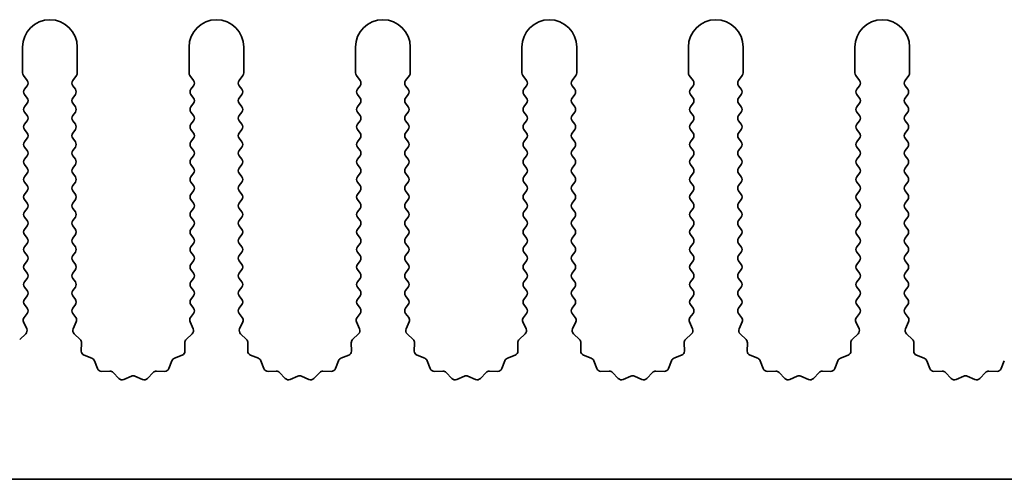
# Model space of a CAD drawing. Units: millimetres. Extents: x 0 to 7665, y 0 to 1124.
# Drawn here: x 3303 to 3348, y 638 to 659 of the extents above; entities that cross this region are included whole.
import ezdxf

# ---------------------------------------------------------------- set-up
doc = ezdxf.new("R2010")
doc.units = ezdxf.units.MM
doc.header["$LTSCALE"] = 3.5
doc.layers.add('Visible (ISO)', color=7, linetype='Continuous', lineweight=35)

msp = doc.modelspace()

# ---------------------------------------------------------------- linework, layer by layer
at = {"layer": 'Visible (ISO)'}
for p, q in [((3303.0055, 657.6239), (3303.0055, 656.4405)), ((3305.5055, 656.4405), (3305.5055, 657.6239)), ((3310.6055, 657.6239), (3310.6055, 656.4405)), ((3313.1055, 656.4405), (3313.1055, 657.6239)), ((3318.2055, 657.6239), (3318.2055, 656.4405)), ((3320.7055, 656.4405), (3320.7055, 657.6239)), ((3325.8055, 657.6239), (3325.8055, 656.4405)), ((3328.3055, 656.4405), (3328.3055, 657.6239)), ((3333.4055, 657.6239), (3333.4055, 656.4405)), ((3335.9055, 656.4405), (3335.9055, 657.6239)), ((3341.0055, 657.6239), (3341.0055, 656.4405)), ((3343.5055, 656.4405), (3343.5055, 657.6239)), ((3303.0455, 656.3205), (3303.2155, 656.0939)), ((3305.2955, 656.0939), (3305.4655, 656.3205)), ((3310.6455, 656.3205), (3310.8155, 656.0939)), ((3312.8955, 656.0939), (3313.0655, 656.3205)), ((3318.2455, 656.3205), (3318.4155, 656.0939)), ((3320.4955, 656.0939), (3320.6655, 656.3205)), ((3325.8455, 656.3205), (3326.0155, 656.0939)), ((3328.0955, 656.0939), (3328.2655, 656.3205)), ((3333.4455, 656.3205), (3333.6155, 656.0939)), ((3335.6955, 656.0939), (3335.8655, 656.3205)), ((3341.0455, 656.3205), (3341.2155, 656.0939)), ((3343.2955, 656.0939), (3343.4655, 656.3205)), ((3303.2155, 655.8539), (3303.0955, 655.6939)), ((3305.4155, 655.6939), (3305.2955, 655.8539)), ((3310.8155, 655.8539), (3310.6955, 655.6939)), ((3313.0155, 655.6939), (3312.8955, 655.8539)), ((3318.4155, 655.8539), (3318.2955, 655.6939)), ((3320.6155, 655.6939), (3320.4955, 655.8539)), ((3326.0155, 655.8539), (3325.8955, 655.6939)), ((3328.2155, 655.6939), (3328.0955, 655.8539)), ((3333.6155, 655.8539), (3333.4955, 655.6939)), ((3335.8155, 655.6939), (3335.6955, 655.8539)), ((3341.2155, 655.8539), (3341.0955, 655.6939)), ((3343.4155, 655.6939), (3343.2955, 655.8539)), ((3303.0955, 655.4539), (3303.2155, 655.2939)), ((3305.2955, 655.2939), (3305.4155, 655.4539)), ((3310.6955, 655.4539), (3310.8155, 655.2939)), ((3312.8955, 655.2939), (3313.0155, 655.4539)), ((3318.2955, 655.4539), (3318.4155, 655.2939)), ((3320.4955, 655.2939), (3320.6155, 655.4539)), ((3325.8955, 655.4539), (3326.0155, 655.2939)), ((3328.0955, 655.2939), (3328.2155, 655.4539)), ((3333.4955, 655.4539), (3333.6155, 655.2939)), ((3335.6955, 655.2939), (3335.8155, 655.4539)), ((3341.0955, 655.4539), (3341.2155, 655.2939)), ((3343.2955, 655.2939), (3343.4155, 655.4539)), ((3303.2155, 655.0539), (3303.0955, 654.8939)), ((3305.4155, 654.8939), (3305.2955, 655.0539)), ((3310.8155, 655.0539), (3310.6955, 654.8939)), ((3313.0155, 654.8939), (3312.8955, 655.0539)), ((3318.4155, 655.0539), (3318.2955, 654.8939)), ((3320.6155, 654.8939), (3320.4955, 655.0539)), ((3326.0155, 655.0539), (3325.8955, 654.8939)), ((3328.2155, 654.8939), (3328.0955, 655.0539)), ((3333.6155, 655.0539), (3333.4955, 654.8939)), ((3335.8155, 654.8939), (3335.6955, 655.0539)), ((3341.2155, 655.0539), (3341.0955, 654.8939)), ((3343.4155, 654.8939), (3343.2955, 655.0539)), ((3303.0955, 654.6539), (3303.2155, 654.4939)), ((3305.2955, 654.4939), (3305.4155, 654.6539)), ((3310.6955, 654.6539), (3310.8155, 654.4939)), ((3312.8955, 654.4939), (3313.0155, 654.6539)), ((3318.2955, 654.6539), (3318.4155, 654.4939)), ((3320.4955, 654.4939), (3320.6155, 654.6539)), ((3325.8955, 654.6539), (3326.0155, 654.4939)), ((3328.0955, 654.4939), (3328.2155, 654.6539)), ((3333.4955, 654.6539), (3333.6155, 654.4939)), ((3335.6955, 654.4939), (3335.8155, 654.6539)), ((3341.0955, 654.6539), (3341.2155, 654.4939)), ((3343.2955, 654.4939), (3343.4155, 654.6539)), ((3303.2155, 654.2539), (3303.0955, 654.0939)), ((3305.4155, 654.0939), (3305.2955, 654.2539)), ((3310.8155, 654.2539), (3310.6955, 654.0939)), ((3313.0155, 654.0939), (3312.8955, 654.2539)), ((3318.4155, 654.2539), (3318.2955, 654.0939)), ((3320.6155, 654.0939), (3320.4955, 654.2539)), ((3326.0155, 654.2539), (3325.8955, 654.0939)), ((3328.2155, 654.0939), (3328.0955, 654.2539)), ((3333.6155, 654.2539), (3333.4955, 654.0939)), ((3335.8155, 654.0939), (3335.6955, 654.2539)), ((3341.2155, 654.2539), (3341.0955, 654.0939)), ((3343.4155, 654.0939), (3343.2955, 654.2539)), ((3303.0955, 653.8539), (3303.2155, 653.6939)), ((3305.2955, 653.6939), (3305.4155, 653.8539)), ((3310.6955, 653.8539), (3310.8155, 653.6939)), ((3312.8955, 653.6939), (3313.0155, 653.8539)), ((3318.2955, 653.8539), (3318.4155, 653.6939)), ((3320.4955, 653.6939), (3320.6155, 653.8539)), ((3325.8955, 653.8539), (3326.0155, 653.6939)), ((3328.0955, 653.6939), (3328.2155, 653.8539)), ((3333.4955, 653.8539), (3333.6155, 653.6939)), ((3335.6955, 653.6939), (3335.8155, 653.8539)), ((3341.0955, 653.8539), (3341.2155, 653.6939)), ((3343.2955, 653.6939), (3343.4155, 653.8539)), ((3303.2155, 653.4539), (3303.0955, 653.2939)), ((3305.4155, 653.2939), (3305.2955, 653.4539)), ((3310.8155, 653.4539), (3310.6955, 653.2939)), ((3313.0155, 653.2939), (3312.8955, 653.4539)), ((3318.4155, 653.4539), (3318.2955, 653.2939)), ((3320.6155, 653.2939), (3320.4955, 653.4539)), ((3326.0155, 653.4539), (3325.8955, 653.2939)), ((3328.2155, 653.2939), (3328.0955, 653.4539)), ((3333.6155, 653.4539), (3333.4955, 653.2939)), ((3335.8155, 653.2939), (3335.6955, 653.4539)), ((3341.2155, 653.4539), (3341.0955, 653.2939)), ((3343.4155, 653.2939), (3343.2955, 653.4539)), ((3303.0955, 653.0539), (3303.2155, 652.8939)), ((3305.2955, 652.8939), (3305.4155, 653.0539)), ((3310.6955, 653.0539), (3310.8155, 652.8939)), ((3312.8955, 652.8939), (3313.0155, 653.0539)), ((3318.2955, 653.0539), (3318.4155, 652.8939)), ((3320.4955, 652.8939), (3320.6155, 653.0539)), ((3325.8955, 653.0539), (3326.0155, 652.8939)), ((3328.0955, 652.8939), (3328.2155, 653.0539)), ((3333.4955, 653.0539), (3333.6155, 652.8939)), ((3335.6955, 652.8939), (3335.8155, 653.0539)), ((3341.0955, 653.0539), (3341.2155, 652.8939)), ((3343.2955, 652.8939), (3343.4155, 653.0539)), ((3303.2155, 652.6539), (3303.0955, 652.4939)), ((3303.0955, 652.2539), (3303.2155, 652.0939)), ((3305.4155, 652.4939), (3305.2955, 652.6539)), ((3305.2955, 652.0939), (3305.4155, 652.2539)), ((3310.8155, 652.6539), (3310.6955, 652.4939)), ((3310.6955, 652.2539), (3310.8155, 652.0939)), ((3313.0155, 652.4939), (3312.8955, 652.6539)), ((3312.8955, 652.0939), (3313.0155, 652.2539)), ((3318.4155, 652.6539), (3318.2955, 652.4939)), ((3318.2955, 652.2539), (3318.4155, 652.0939)), ((3320.6155, 652.4939), (3320.4955, 652.6539)), ((3320.4955, 652.0939), (3320.6155, 652.2539)), ((3326.0155, 652.6539), (3325.8955, 652.4939)), ((3325.8955, 652.2539), (3326.0155, 652.0939)), ((3328.2155, 652.4939), (3328.0955, 652.6539)), ((3328.0955, 652.0939), (3328.2155, 652.2539)), ((3333.6155, 652.6539), (3333.4955, 652.4939)), ((3333.4955, 652.2539), (3333.6155, 652.0939)), ((3335.8155, 652.4939), (3335.6955, 652.6539)), ((3335.6955, 652.0939), (3335.8155, 652.2539)), ((3341.2155, 652.6539), (3341.0955, 652.4939)), ((3341.0955, 652.2539), (3341.2155, 652.0939)), ((3343.4155, 652.4939), (3343.2955, 652.6539)), ((3343.2955, 652.0939), (3343.4155, 652.2539)), ((3303.2155, 651.8539), (3303.0955, 651.6939)), ((3305.4155, 651.6939), (3305.2955, 651.8539)), ((3310.8155, 651.8539), (3310.6955, 651.6939)), ((3313.0155, 651.6939), (3312.8955, 651.8539)), ((3318.4155, 651.8539), (3318.2955, 651.6939)), ((3320.6155, 651.6939), (3320.4955, 651.8539)), ((3326.0155, 651.8539), (3325.8955, 651.6939)), ((3328.2155, 651.6939), (3328.0955, 651.8539)), ((3333.6155, 651.8539), (3333.4955, 651.6939)), ((3335.8155, 651.6939), (3335.6955, 651.8539)), ((3341.2155, 651.8539), (3341.0955, 651.6939)), ((3343.4155, 651.6939), (3343.2955, 651.8539)), ((3303.0955, 651.4539), (3303.2155, 651.2939)), ((3305.2955, 651.2939), (3305.4155, 651.4539)), ((3310.6955, 651.4539), (3310.8155, 651.2939)), ((3312.8955, 651.2939), (3313.0155, 651.4539)), ((3318.2955, 651.4539), (3318.4155, 651.2939)), ((3320.4955, 651.2939), (3320.6155, 651.4539)), ((3325.8955, 651.4539), (3326.0155, 651.2939)), ((3328.0955, 651.2939), (3328.2155, 651.4539)), ((3333.4955, 651.4539), (3333.6155, 651.2939)), ((3335.6955, 651.2939), (3335.8155, 651.4539)), ((3341.0955, 651.4539), (3341.2155, 651.2939)), ((3343.2955, 651.2939), (3343.4155, 651.4539)), ((3303.2155, 651.0539), (3303.0955, 650.8939)), ((3305.4155, 650.8939), (3305.2955, 651.0539)), ((3310.8155, 651.0539), (3310.6955, 650.8939)), ((3313.0155, 650.8939), (3312.8955, 651.0539)), ((3318.4155, 651.0539), (3318.2955, 650.8939)), ((3320.6155, 650.8939), (3320.4955, 651.0539)), ((3326.0155, 651.0539), (3325.8955, 650.8939)), ((3328.2155, 650.8939), (3328.0955, 651.0539)), ((3333.6155, 651.0539), (3333.4955, 650.8939)), ((3335.8155, 650.8939), (3335.6955, 651.0539)), ((3341.2155, 651.0539), (3341.0955, 650.8939)), ((3343.4155, 650.8939), (3343.2955, 651.0539)), ((3303.0955, 650.6539), (3303.2155, 650.4939)), ((3305.2955, 650.4939), (3305.4155, 650.6539)), ((3310.6955, 650.6539), (3310.8155, 650.4939)), ((3312.8955, 650.4939), (3313.0155, 650.6539)), ((3318.2955, 650.6539), (3318.4155, 650.4939)), ((3320.4955, 650.4939), (3320.6155, 650.6539)), ((3325.8955, 650.6539), (3326.0155, 650.4939)), ((3328.0955, 650.4939), (3328.2155, 650.6539)), ((3333.4955, 650.6539), (3333.6155, 650.4939)), ((3335.6955, 650.4939), (3335.8155, 650.6539)), ((3341.0955, 650.6539), (3341.2155, 650.4939)), ((3343.2955, 650.4939), (3343.4155, 650.6539)), ((3303.2155, 650.2539), (3303.0955, 650.0939)), ((3305.4155, 650.0939), (3305.2955, 650.2539)), ((3310.8155, 650.2539), (3310.6955, 650.0939)), ((3313.0155, 650.0939), (3312.8955, 650.2539)), ((3318.4155, 650.2539), (3318.2955, 650.0939)), ((3320.6155, 650.0939), (3320.4955, 650.2539)), ((3326.0155, 650.2539), (3325.8955, 650.0939)), ((3328.2155, 650.0939), (3328.0955, 650.2539)), ((3333.6155, 650.2539), (3333.4955, 650.0939)), ((3335.8155, 650.0939), (3335.6955, 650.2539)), ((3341.2155, 650.2539), (3341.0955, 650.0939)), ((3343.4155, 650.0939), (3343.2955, 650.2539)), ((3303.0955, 649.8539), (3303.2155, 649.6939)), ((3305.2955, 649.6939), (3305.4155, 649.8539)), ((3310.6955, 649.8539), (3310.8155, 649.6939)), ((3312.8955, 649.6939), (3313.0155, 649.8539)), ((3318.2955, 649.8539), (3318.4155, 649.6939)), ((3320.4955, 649.6939), (3320.6155, 649.8539)), ((3325.8955, 649.8539), (3326.0155, 649.6939)), ((3328.0955, 649.6939), (3328.2155, 649.8539)), ((3333.4955, 649.8539), (3333.6155, 649.6939)), ((3335.6955, 649.6939), (3335.8155, 649.8539)), ((3341.0955, 649.8539), (3341.2155, 649.6939)), ((3343.2955, 649.6939), (3343.4155, 649.8539)), ((3303.2155, 649.4539), (3303.0955, 649.2939)), ((3305.4155, 649.2939), (3305.2955, 649.4539)), ((3310.8155, 649.4539), (3310.6955, 649.2939)), ((3313.0155, 649.2939), (3312.8955, 649.4539)), ((3318.4155, 649.4539), (3318.2955, 649.2939)), ((3320.6155, 649.2939), (3320.4955, 649.4539)), ((3326.0155, 649.4539), (3325.8955, 649.2939)), ((3328.2155, 649.2939), (3328.0955, 649.4539)), ((3333.6155, 649.4539), (3333.4955, 649.2939)), ((3335.8155, 649.2939), (3335.6955, 649.4539)), ((3341.2155, 649.4539), (3341.0955, 649.2939)), ((3343.4155, 649.2939), (3343.2955, 649.4539)), ((3303.0955, 649.0539), (3303.2155, 648.8939)), ((3303.2155, 648.6539), (3303.0955, 648.4939)), ((3305.2955, 648.8939), (3305.4155, 649.0539)), ((3305.4155, 648.4939), (3305.2955, 648.6539)), ((3310.6955, 649.0539), (3310.8155, 648.8939)), ((3310.8155, 648.6539), (3310.6955, 648.4939)), ((3312.8955, 648.8939), (3313.0155, 649.0539)), ((3313.0155, 648.4939), (3312.8955, 648.6539)), ((3318.2955, 649.0539), (3318.4155, 648.8939)), ((3318.4155, 648.6539), (3318.2955, 648.4939)), ((3320.4955, 648.8939), (3320.6155, 649.0539)), ((3320.6155, 648.4939), (3320.4955, 648.6539)), ((3325.8955, 649.0539), (3326.0155, 648.8939)), ((3326.0155, 648.6539), (3325.8955, 648.4939)), ((3328.0955, 648.8939), (3328.2155, 649.0539)), ((3328.2155, 648.4939), (3328.0955, 648.6539)), ((3333.4955, 649.0539), (3333.6155, 648.8939)), ((3333.6155, 648.6539), (3333.4955, 648.4939)), ((3335.6955, 648.8939), (3335.8155, 649.0539)), ((3335.8155, 648.4939), (3335.6955, 648.6539)), ((3341.0955, 649.0539), (3341.2155, 648.8939)), ((3341.2155, 648.6539), (3341.0955, 648.4939)), ((3343.2955, 648.8939), (3343.4155, 649.0539)), ((3343.4155, 648.4939), (3343.2955, 648.6539)), ((3303.0955, 648.2539), (3303.2155, 648.0939)), ((3305.2955, 648.0939), (3305.4155, 648.2539)), ((3310.6955, 648.2539), (3310.8155, 648.0939)), ((3312.8955, 648.0939), (3313.0155, 648.2539)), ((3318.2955, 648.2539), (3318.4155, 648.0939)), ((3320.4955, 648.0939), (3320.6155, 648.2539)), ((3325.8955, 648.2539), (3326.0155, 648.0939)), ((3328.0955, 648.0939), (3328.2155, 648.2539)), ((3333.4955, 648.2539), (3333.6155, 648.0939)), ((3335.6955, 648.0939), (3335.8155, 648.2539)), ((3341.0955, 648.2539), (3341.2155, 648.0939)), ((3343.2955, 648.0939), (3343.4155, 648.2539)), ((3303.2155, 647.8539), (3303.0955, 647.6939)), ((3305.4155, 647.6939), (3305.2955, 647.8539)), ((3310.8155, 647.8539), (3310.6955, 647.6939)), ((3313.0155, 647.6939), (3312.8955, 647.8539)), ((3318.4155, 647.8539), (3318.2955, 647.6939)), ((3320.6155, 647.6939), (3320.4955, 647.8539)), ((3326.0155, 647.8539), (3325.8955, 647.6939)), ((3328.2155, 647.6939), (3328.0955, 647.8539)), ((3333.6155, 647.8539), (3333.4955, 647.6939)), ((3335.8155, 647.6939), (3335.6955, 647.8539)), ((3341.2155, 647.8539), (3341.0955, 647.6939)), ((3343.4155, 647.6939), (3343.2955, 647.8539)), ((3303.0955, 647.4539), (3303.2155, 647.2939)), ((3305.2955, 647.2939), (3305.4155, 647.4539)), ((3310.6955, 647.4539), (3310.8155, 647.2939)), ((3312.8955, 647.2939), (3313.0155, 647.4539)), ((3318.2955, 647.4539), (3318.4155, 647.2939)), ((3320.4955, 647.2939), (3320.6155, 647.4539)), ((3325.8955, 647.4539), (3326.0155, 647.2939)), ((3328.0955, 647.2939), (3328.2155, 647.4539)), ((3333.4955, 647.4539), (3333.6155, 647.2939)), ((3335.6955, 647.2939), (3335.8155, 647.4539)), ((3341.0955, 647.4539), (3341.2155, 647.2939)), ((3343.2955, 647.2939), (3343.4155, 647.4539)), ((3303.2155, 647.0539), (3303.0955, 646.8939)), ((3305.4155, 646.8939), (3305.2955, 647.0539)), ((3310.8155, 647.0539), (3310.6955, 646.8939)), ((3313.0155, 646.8939), (3312.8955, 647.0539)), ((3318.4155, 647.0539), (3318.2955, 646.8939)), ((3320.6155, 646.8939), (3320.4955, 647.0539)), ((3326.0155, 647.0539), (3325.8955, 646.8939)), ((3328.2155, 646.8939), (3328.0955, 647.0539)), ((3333.6155, 647.0539), (3333.4955, 646.8939)), ((3335.8155, 646.8939), (3335.6955, 647.0539)), ((3341.2155, 647.0539), (3341.0955, 646.8939)), ((3343.4155, 646.8939), (3343.2955, 647.0539)), ((3303.0955, 646.6539), (3303.2155, 646.4939)), ((3305.2955, 646.4939), (3305.4155, 646.6539)), ((3310.6955, 646.6539), (3310.8155, 646.4939)), ((3312.8955, 646.4939), (3313.0155, 646.6539)), ((3318.2955, 646.6539), (3318.4155, 646.4939)), ((3320.4955, 646.4939), (3320.6155, 646.6539)), ((3325.8955, 646.6539), (3326.0155, 646.4939)), ((3328.0955, 646.4939), (3328.2155, 646.6539)), ((3333.4955, 646.6539), (3333.6155, 646.4939)), ((3335.6955, 646.4939), (3335.8155, 646.6539)), ((3341.0955, 646.6539), (3341.2155, 646.4939)), ((3343.2955, 646.4939), (3343.4155, 646.6539)), ((3303.2155, 646.2539), (3303.0955, 646.0939)), ((3305.4155, 646.0939), (3305.2955, 646.2539)), ((3310.8155, 646.2539), (3310.6955, 646.0939)), ((3313.0155, 646.0939), (3312.8955, 646.2539)), ((3318.4155, 646.2539), (3318.2955, 646.0939)), ((3320.6155, 646.0939), (3320.4955, 646.2539)), ((3326.0155, 646.2539), (3325.8955, 646.0939)), ((3328.2155, 646.0939), (3328.0955, 646.2539)), ((3333.6155, 646.2539), (3333.4955, 646.0939)), ((3335.8155, 646.0939), (3335.6955, 646.2539)), ((3341.2155, 646.2539), (3341.0955, 646.0939)), ((3343.4155, 646.0939), (3343.2955, 646.2539)), ((3303.0955, 645.8539), (3303.2155, 645.6939)), ((3305.2955, 645.6939), (3305.4155, 645.8539)), ((3310.6955, 645.8539), (3310.8155, 645.6939)), ((3312.8955, 645.6939), (3313.0155, 645.8539)), ((3318.2955, 645.8539), (3318.4155, 645.6939)), ((3320.4955, 645.6939), (3320.6155, 645.8539)), ((3325.8955, 645.8539), (3326.0155, 645.6939)), ((3328.0955, 645.6939), (3328.2155, 645.8539)), ((3333.4955, 645.8539), (3333.6155, 645.6939)), ((3335.6955, 645.6939), (3335.8155, 645.8539)), ((3341.0955, 645.8539), (3341.2155, 645.6939)), ((3343.2955, 645.6939), (3343.4155, 645.8539)), ((3303.0527, 645.0668), (3303.1941, 644.7462)), ((3303.2155, 645.4539), (3303.0757, 645.2675)), ((3305.4353, 645.2675), (3305.2955, 645.4539)), ((3305.3169, 644.7462), (3305.4583, 645.0668)), ((3310.6527, 645.0668), (3310.7941, 644.7462)), ((3310.8155, 645.4539), (3310.6757, 645.2675)), ((3313.0353, 645.2675), (3312.8955, 645.4539)), ((3312.9169, 644.7462), (3313.0583, 645.0668)), ((3318.2527, 645.0668), (3318.3941, 644.7462)), ((3318.4155, 645.4539), (3318.2757, 645.2675)), ((3320.6353, 645.2675), (3320.4955, 645.4539)), ((3320.5169, 644.7462), (3320.6583, 645.0668)), ((3325.8527, 645.0668), (3325.9941, 644.7462)), ((3326.0155, 645.4539), (3325.8757, 645.2675)), ((3328.2353, 645.2675), (3328.0955, 645.4539)), ((3328.1169, 644.7462), (3328.2583, 645.0668)), ((3333.4527, 645.0668), (3333.5941, 644.7462)), ((3333.6155, 645.4539), (3333.4757, 645.2675)), ((3335.8353, 645.2675), (3335.6955, 645.4539)), ((3335.7169, 644.7462), (3335.8583, 645.0668)), ((3341.0527, 645.0668), (3341.1941, 644.7462)), ((3341.2155, 645.4539), (3341.0757, 645.2675)), ((3343.4353, 645.2675), (3343.2955, 645.4539)), ((3343.3169, 644.7462), (3343.4583, 645.0668)), ((3303.1493, 644.5209), (3302.8752, 644.259)), ((3305.6358, 644.259), (3305.3617, 644.5209)), ((3310.7493, 644.5209), (3310.4752, 644.259)), ((3313.2358, 644.259), (3312.9617, 644.5209)), ((3318.3493, 644.5209), (3318.0752, 644.259)), ((3320.8358, 644.259), (3320.5617, 644.5209)), ((3325.9493, 644.5209), (3325.6752, 644.259)), ((3328.4358, 644.259), (3328.1617, 644.5209)), ((3333.5493, 644.5209), (3333.2752, 644.259)), ((3336.0358, 644.259), (3335.7617, 644.5209)), ((3341.1493, 644.5209), (3340.8752, 644.259)), ((3343.6358, 644.259), (3343.3617, 644.5209)), ((3305.689, 643.7307), (3305.6976, 644.1098)), ((3310.4134, 644.1098), (3310.422, 643.7307)), ((3313.289, 643.7307), (3313.2976, 644.1098)), ((3318.0134, 644.1098), (3318.022, 643.7307)), ((3320.889, 643.7307), (3320.8976, 644.1098)), ((3325.6134, 644.1098), (3325.622, 643.7307)), ((3328.489, 643.7307), (3328.4976, 644.1098)), ((3333.2134, 644.1098), (3333.222, 643.7307)), ((3336.089, 643.7307), (3336.0976, 644.1098)), ((3340.8134, 644.1098), (3340.822, 643.7307)), ((3343.689, 643.7307), (3343.6976, 644.1098)), ((3306.1701, 643.4026), (3305.8166, 643.5397)), ((3306.4214, 642.935), (3306.2843, 643.2885)), ((3309.8267, 643.2885), (3309.6896, 642.935)), ((3310.2944, 643.5397), (3309.9408, 643.4026)), ((3313.7701, 643.4026), (3313.4166, 643.5397)), ((3314.0214, 642.935), (3313.8843, 643.2885)), ((3317.4267, 643.2885), (3317.2896, 642.935)), ((3317.8944, 643.5397), (3317.5408, 643.4026)), ((3321.3701, 643.4026), (3321.0166, 643.5397)), ((3321.6214, 642.935), (3321.4843, 643.2885)), ((3325.0267, 643.2885), (3324.8896, 642.935)), ((3325.4944, 643.5397), (3325.1408, 643.4026)), ((3328.9701, 643.4026), (3328.6166, 643.5397)), ((3329.2214, 642.935), (3329.0843, 643.2885)), ((3332.6267, 643.2885), (3332.4896, 642.935)), ((3333.0944, 643.5397), (3332.7408, 643.4026)), ((3336.5701, 643.4026), (3336.2166, 643.5397)), ((3336.8214, 642.935), (3336.6843, 643.2885)), ((3340.2267, 643.2885), (3340.0896, 642.935)), ((3340.6944, 643.5397), (3340.3408, 643.4026)), ((3344.1701, 643.4026), (3343.8166, 643.5397)), ((3344.4214, 642.935), (3344.2843, 643.2885)), ((3347.8267, 643.2885), (3347.6896, 642.935)), ((3306.9914, 642.816), (3306.6124, 642.8074)), ((3309.4986, 642.8074), (3309.1195, 642.816)), ((3314.5914, 642.816), (3314.2124, 642.8074)), ((3317.0986, 642.8074), (3316.7195, 642.816)), ((3322.1914, 642.816), (3321.8124, 642.8074)), ((3324.6986, 642.8074), (3324.3195, 642.816)), ((3329.7914, 642.816), (3329.4124, 642.8074)), ((3332.2986, 642.8074), (3331.9195, 642.816)), ((3337.3914, 642.816), (3337.0124, 642.8074)), ((3339.8986, 642.8074), (3339.5195, 642.816)), ((3344.9914, 642.816), (3344.6124, 642.8074)), ((3347.4986, 642.8074), (3347.1195, 642.816)), ((3307.4025, 642.4801), (3307.1406, 642.7542)), ((3307.9748, 642.5883), (3307.6278, 642.4352)), ((3308.4831, 642.4352), (3308.1362, 642.5883)), ((3308.9704, 642.7542), (3308.7084, 642.4801)), ((3315.0025, 642.4801), (3314.7406, 642.7542)), ((3315.5748, 642.5883), (3315.2278, 642.4352)), ((3316.0831, 642.4352), (3315.7362, 642.5883)), ((3316.5704, 642.7542), (3316.3084, 642.4801)), ((3322.6025, 642.4801), (3322.3406, 642.7542)), ((3323.1748, 642.5883), (3322.8278, 642.4352)), ((3323.6831, 642.4352), (3323.3362, 642.5883)), ((3324.1704, 642.7542), (3323.9084, 642.4801)), ((3330.2025, 642.4801), (3329.9406, 642.7542)), ((3330.7748, 642.5883), (3330.4278, 642.4352)), ((3331.2831, 642.4352), (3330.9362, 642.5883)), ((3331.7704, 642.7542), (3331.5084, 642.4801)), ((3337.8025, 642.4801), (3337.5406, 642.7542)), ((3338.3748, 642.5883), (3338.0278, 642.4352)), ((3338.8831, 642.4352), (3338.5362, 642.5883)), ((3339.3704, 642.7542), (3339.1084, 642.4801)), ((3345.4025, 642.4801), (3345.1406, 642.7542)), ((3345.9748, 642.5883), (3345.6278, 642.4352)), ((3346.4831, 642.4352), (3346.1362, 642.5883)), ((3346.9704, 642.7542), (3346.7084, 642.4801)), ((3561.4055, 637.8739), (3282.4055, 637.8739))]:
    msp.add_line(p, q, dxfattribs=at)
for centre, radius, start, end in [((3304.2555, 657.6239), 1.25, 0, 180), ((3311.8555, 657.6239), 1.25, 0, 180), ((3319.4555, 657.6239), 1.25, 0, 180), ((3327.0555, 657.6239), 1.25, 0, 180), ((3334.6555, 657.6239), 1.25, 0, 180), ((3342.2555, 657.6239), 1.25, 0, 180), ((3303.2055, 656.4405), 0.2, 180, 216.8699), ((3305.3055, 656.4405), 0.2, 323.1301, 0), ((3310.8055, 656.4405), 0.2, 180, 216.8699), ((3312.9055, 656.4405), 0.2, 323.1301, 0), ((3318.4055, 656.4405), 0.2, 180, 216.8699), ((3320.5055, 656.4405), 0.2, 323.1301, 0), ((3326.0055, 656.4405), 0.2, 180, 216.8699), ((3328.1055, 656.4405), 0.2, 323.1301, 0), ((3333.6055, 656.4405), 0.2, 180, 216.8699), ((3335.7055, 656.4405), 0.2, 323.1301, 0), ((3341.2055, 656.4405), 0.2, 180, 216.8699), ((3343.3055, 656.4405), 0.2, 323.1301, 0), ((3303.0555, 655.9739), 0.2, 323.1301, 36.8699), ((3305.4555, 655.9739), 0.2, 143.1301, 216.8699), ((3310.6555, 655.9739), 0.2, 323.1301, 36.8699), ((3313.0555, 655.9739), 0.2, 143.1301, 216.8699), ((3318.2555, 655.9739), 0.2, 323.1301, 36.8699), ((3320.6555, 655.9739), 0.2, 143.1301, 216.8699), ((3325.8555, 655.9739), 0.2, 323.1301, 36.8699), ((3328.2555, 655.9739), 0.2, 143.1301, 216.8699), ((3333.4555, 655.9739), 0.2, 323.1301, 36.8699), ((3335.8555, 655.9739), 0.2, 143.1301, 216.8699), ((3341.0555, 655.9739), 0.2, 323.1301, 36.8699), ((3343.4555, 655.9739), 0.2, 143.1301, 216.8699), ((3303.2555, 655.5739), 0.2, 143.1301, 216.8699), ((3305.2555, 655.5739), 0.2, 323.1301, 36.8699), ((3310.8555, 655.5739), 0.2, 143.1301, 216.8699), ((3312.8555, 655.5739), 0.2, 323.1301, 36.8699), ((3318.4555, 655.5739), 0.2, 143.1301, 216.8699), ((3320.4555, 655.5739), 0.2, 323.1301, 36.8699), ((3326.0555, 655.5739), 0.2, 143.1301, 216.8699), ((3328.0555, 655.5739), 0.2, 323.1301, 36.8699), ((3333.6555, 655.5739), 0.2, 143.1301, 216.8699), ((3335.6555, 655.5739), 0.2, 323.1301, 36.8699), ((3341.2555, 655.5739), 0.2, 143.1301, 216.8699), ((3343.2555, 655.5739), 0.2, 323.1301, 36.8699), ((3303.0555, 655.1739), 0.2, 323.1301, 36.8699), ((3305.4555, 655.1739), 0.2, 143.1301, 216.8699), ((3310.6555, 655.1739), 0.2, 323.1301, 36.8699), ((3313.0555, 655.1739), 0.2, 143.1301, 216.8699), ((3318.2555, 655.1739), 0.2, 323.1301, 36.8699), ((3320.6555, 655.1739), 0.2, 143.1301, 216.8699), ((3325.8555, 655.1739), 0.2, 323.1301, 36.8699), ((3328.2555, 655.1739), 0.2, 143.1301, 216.8699), ((3333.4555, 655.1739), 0.2, 323.1301, 36.8699), ((3335.8555, 655.1739), 0.2, 143.1301, 216.8699), ((3341.0555, 655.1739), 0.2, 323.1301, 36.8699), ((3343.4555, 655.1739), 0.2, 143.1301, 216.8699), ((3303.2555, 654.7739), 0.2, 143.1301, 216.8699), ((3305.2555, 654.7739), 0.2, 323.1301, 36.8699), ((3310.8555, 654.7739), 0.2, 143.1301, 216.8699), ((3312.8555, 654.7739), 0.2, 323.1301, 36.8699), ((3318.4555, 654.7739), 0.2, 143.1301, 216.8699), ((3320.4555, 654.7739), 0.2, 323.1301, 36.8699), ((3326.0555, 654.7739), 0.2, 143.1301, 216.8699), ((3328.0555, 654.7739), 0.2, 323.1301, 36.8699), ((3333.6555, 654.7739), 0.2, 143.1301, 216.8699), ((3335.6555, 654.7739), 0.2, 323.1301, 36.8699), ((3341.2555, 654.7739), 0.2, 143.1301, 216.8699), ((3343.2555, 654.7739), 0.2, 323.1301, 36.8699), ((3303.2555, 653.9739), 0.2, 143.1301, 216.8699), ((3303.0555, 654.3739), 0.2, 323.1301, 36.8699), ((3305.4555, 654.3739), 0.2, 143.1301, 216.8699), ((3305.2555, 653.9739), 0.2, 323.1301, 36.8699), ((3310.8555, 653.9739), 0.2, 143.1301, 216.8699), ((3310.6555, 654.3739), 0.2, 323.1301, 36.8699), ((3313.0555, 654.3739), 0.2, 143.1301, 216.8699), ((3312.8555, 653.9739), 0.2, 323.1301, 36.8699), ((3318.4555, 653.9739), 0.2, 143.1301, 216.8699), ((3318.2555, 654.3739), 0.2, 323.1301, 36.8699), ((3320.6555, 654.3739), 0.2, 143.1301, 216.8699), ((3320.4555, 653.9739), 0.2, 323.1301, 36.8699), ((3326.0555, 653.9739), 0.2, 143.1301, 216.8699), ((3325.8555, 654.3739), 0.2, 323.1301, 36.8699), ((3328.2555, 654.3739), 0.2, 143.1301, 216.8699), ((3328.0555, 653.9739), 0.2, 323.1301, 36.8699), ((3333.6555, 653.9739), 0.2, 143.1301, 216.8699), ((3333.4555, 654.3739), 0.2, 323.1301, 36.8699), ((3335.8555, 654.3739), 0.2, 143.1301, 216.8699), ((3335.6555, 653.9739), 0.2, 323.1301, 36.8699), ((3341.2555, 653.9739), 0.2, 143.1301, 216.8699), ((3341.0555, 654.3739), 0.2, 323.1301, 36.8699), ((3343.4555, 654.3739), 0.2, 143.1301, 216.8699), ((3343.2555, 653.9739), 0.2, 323.1301, 36.8699), ((3303.0555, 653.5739), 0.2, 323.1301, 36.8699), ((3305.4555, 653.5739), 0.2, 143.1301, 216.8699), ((3310.6555, 653.5739), 0.2, 323.1301, 36.8699), ((3313.0555, 653.5739), 0.2, 143.1301, 216.8699), ((3318.2555, 653.5739), 0.2, 323.1301, 36.8699), ((3320.6555, 653.5739), 0.2, 143.1301, 216.8699), ((3325.8555, 653.5739), 0.2, 323.1301, 36.8699), ((3328.2555, 653.5739), 0.2, 143.1301, 216.8699), ((3333.4555, 653.5739), 0.2, 323.1301, 36.8699), ((3335.8555, 653.5739), 0.2, 143.1301, 216.8699), ((3341.0555, 653.5739), 0.2, 323.1301, 36.8699), ((3343.4555, 653.5739), 0.2, 143.1301, 216.8699), ((3303.2555, 653.1739), 0.2, 143.1301, 216.8699), ((3305.2555, 653.1739), 0.2, 323.1301, 36.8699), ((3310.8555, 653.1739), 0.2, 143.1301, 216.8699), ((3312.8555, 653.1739), 0.2, 323.1301, 36.8699), ((3318.4555, 653.1739), 0.2, 143.1301, 216.8699), ((3320.4555, 653.1739), 0.2, 323.1301, 36.8699), ((3326.0555, 653.1739), 0.2, 143.1301, 216.8699), ((3328.0555, 653.1739), 0.2, 323.1301, 36.8699), ((3333.6555, 653.1739), 0.2, 143.1301, 216.8699), ((3335.6555, 653.1739), 0.2, 323.1301, 36.8699), ((3341.2555, 653.1739), 0.2, 143.1301, 216.8699), ((3343.2555, 653.1739), 0.2, 323.1301, 36.8699), ((3303.0555, 652.7739), 0.2, 323.1301, 36.8699), ((3305.4555, 652.7739), 0.2, 143.1301, 216.8699), ((3310.6555, 652.7739), 0.2, 323.1301, 36.8699), ((3313.0555, 652.7739), 0.2, 143.1301, 216.8699), ((3318.2555, 652.7739), 0.2, 323.1301, 36.8699), ((3320.6555, 652.7739), 0.2, 143.1301, 216.8699), ((3325.8555, 652.7739), 0.2, 323.1301, 36.8699), ((3328.2555, 652.7739), 0.2, 143.1301, 216.8699), ((3333.4555, 652.7739), 0.2, 323.1301, 36.8699), ((3335.8555, 652.7739), 0.2, 143.1301, 216.8699), ((3341.0555, 652.7739), 0.2, 323.1301, 36.8699), ((3343.4555, 652.7739), 0.2, 143.1301, 216.8699), ((3303.2555, 652.3739), 0.2, 143.1301, 216.8699), ((3305.2555, 652.3739), 0.2, 323.1301, 36.8699), ((3310.8555, 652.3739), 0.2, 143.1301, 216.8699), ((3312.8555, 652.3739), 0.2, 323.1301, 36.8699), ((3318.4555, 652.3739), 0.2, 143.1301, 216.8699), ((3320.4555, 652.3739), 0.2, 323.1301, 36.8699), ((3326.0555, 652.3739), 0.2, 143.1301, 216.8699), ((3328.0555, 652.3739), 0.2, 323.1301, 36.8699), ((3333.6555, 652.3739), 0.2, 143.1301, 216.8699), ((3335.6555, 652.3739), 0.2, 323.1301, 36.8699), ((3341.2555, 652.3739), 0.2, 143.1301, 216.8699), ((3343.2555, 652.3739), 0.2, 323.1301, 36.8699), ((3303.0555, 651.9739), 0.2, 323.1301, 36.8699), ((3305.4555, 651.9739), 0.2, 143.1301, 216.8699), ((3310.6555, 651.9739), 0.2, 323.1301, 36.8699), ((3313.0555, 651.9739), 0.2, 143.1301, 216.8699), ((3318.2555, 651.9739), 0.2, 323.1301, 36.8699), ((3320.6555, 651.9739), 0.2, 143.1301, 216.8699), ((3325.8555, 651.9739), 0.2, 323.1301, 36.8699), ((3328.2555, 651.9739), 0.2, 143.1301, 216.8699), ((3333.4555, 651.9739), 0.2, 323.1301, 36.8699), ((3335.8555, 651.9739), 0.2, 143.1301, 216.8699), ((3341.0555, 651.9739), 0.2, 323.1301, 36.8699), ((3343.4555, 651.9739), 0.2, 143.1301, 216.8699), ((3303.2555, 651.5739), 0.2, 143.1301, 216.8699), ((3305.2555, 651.5739), 0.2, 323.1301, 36.8699), ((3310.8555, 651.5739), 0.2, 143.1301, 216.8699), ((3312.8555, 651.5739), 0.2, 323.1301, 36.8699), ((3318.4555, 651.5739), 0.2, 143.1301, 216.8699), ((3320.4555, 651.5739), 0.2, 323.1301, 36.8699), ((3326.0555, 651.5739), 0.2, 143.1301, 216.8699), ((3328.0555, 651.5739), 0.2, 323.1301, 36.8699), ((3333.6555, 651.5739), 0.2, 143.1301, 216.8699), ((3335.6555, 651.5739), 0.2, 323.1301, 36.8699), ((3341.2555, 651.5739), 0.2, 143.1301, 216.8699), ((3343.2555, 651.5739), 0.2, 323.1301, 36.8699), ((3303.0555, 651.1739), 0.2, 323.1301, 36.8699), ((3305.4555, 651.1739), 0.2, 143.1301, 216.8699), ((3310.6555, 651.1739), 0.2, 323.1301, 36.8699), ((3313.0555, 651.1739), 0.2, 143.1301, 216.8699), ((3318.2555, 651.1739), 0.2, 323.1301, 36.8699), ((3320.6555, 651.1739), 0.2, 143.1301, 216.8699), ((3325.8555, 651.1739), 0.2, 323.1301, 36.8699), ((3328.2555, 651.1739), 0.2, 143.1301, 216.8699), ((3333.4555, 651.1739), 0.2, 323.1301, 36.8699), ((3335.8555, 651.1739), 0.2, 143.1301, 216.8699), ((3341.0555, 651.1739), 0.2, 323.1301, 36.8699), ((3343.4555, 651.1739), 0.2, 143.1301, 216.8699), ((3303.2555, 650.7739), 0.2, 143.1301, 216.8699), ((3303.0555, 650.3739), 0.2, 323.1301, 36.8699), ((3305.4555, 650.3739), 0.2, 143.1301, 216.8699), ((3305.2555, 650.7739), 0.2, 323.1301, 36.8699), ((3310.8555, 650.7739), 0.2, 143.1301, 216.8699), ((3310.6555, 650.3739), 0.2, 323.1301, 36.8699), ((3313.0555, 650.3739), 0.2, 143.1301, 216.8699), ((3312.8555, 650.7739), 0.2, 323.1301, 36.8699), ((3318.4555, 650.7739), 0.2, 143.1301, 216.8699), ((3318.2555, 650.3739), 0.2, 323.1301, 36.8699), ((3320.6555, 650.3739), 0.2, 143.1301, 216.8699), ((3320.4555, 650.7739), 0.2, 323.1301, 36.8699), ((3326.0555, 650.7739), 0.2, 143.1301, 216.8699), ((3325.8555, 650.3739), 0.2, 323.1301, 36.8699), ((3328.2555, 650.3739), 0.2, 143.1301, 216.8699), ((3328.0555, 650.7739), 0.2, 323.1301, 36.8699), ((3333.6555, 650.7739), 0.2, 143.1301, 216.8699), ((3333.4555, 650.3739), 0.2, 323.1301, 36.8699), ((3335.8555, 650.3739), 0.2, 143.1301, 216.8699), ((3335.6555, 650.7739), 0.2, 323.1301, 36.8699), ((3341.2555, 650.7739), 0.2, 143.1301, 216.8699), ((3341.0555, 650.3739), 0.2, 323.1301, 36.8699), ((3343.4555, 650.3739), 0.2, 143.1301, 216.8699), ((3343.2555, 650.7739), 0.2, 323.1301, 36.8699), ((3303.2555, 649.9739), 0.2, 143.1301, 216.8699), ((3305.2555, 649.9739), 0.2, 323.1301, 36.8699), ((3310.8555, 649.9739), 0.2, 143.1301, 216.8699), ((3312.8555, 649.9739), 0.2, 323.1301, 36.8699), ((3318.4555, 649.9739), 0.2, 143.1301, 216.8699), ((3320.4555, 649.9739), 0.2, 323.1301, 36.8699), ((3326.0555, 649.9739), 0.2, 143.1301, 216.8699), ((3328.0555, 649.9739), 0.2, 323.1301, 36.8699), ((3333.6555, 649.9739), 0.2, 143.1301, 216.8699), ((3335.6555, 649.9739), 0.2, 323.1301, 36.8699), ((3341.2555, 649.9739), 0.2, 143.1301, 216.8699), ((3343.2555, 649.9739), 0.2, 323.1301, 36.8699), ((3303.0555, 649.5739), 0.2, 323.1301, 36.8699), ((3305.4555, 649.5739), 0.2, 143.1301, 216.8699), ((3310.6555, 649.5739), 0.2, 323.1301, 36.8699), ((3313.0555, 649.5739), 0.2, 143.1301, 216.8699), ((3318.2555, 649.5739), 0.2, 323.1301, 36.8699), ((3320.6555, 649.5739), 0.2, 143.1301, 216.8699), ((3325.8555, 649.5739), 0.2, 323.1301, 36.8699), ((3328.2555, 649.5739), 0.2, 143.1301, 216.8699), ((3333.4555, 649.5739), 0.2, 323.1301, 36.8699), ((3335.8555, 649.5739), 0.2, 143.1301, 216.8699), ((3341.0555, 649.5739), 0.2, 323.1301, 36.8699), ((3343.4555, 649.5739), 0.2, 143.1301, 216.8699), ((3303.2555, 649.1739), 0.2, 143.1301, 216.8699), ((3305.2555, 649.1739), 0.2, 323.1301, 36.8699), ((3310.8555, 649.1739), 0.2, 143.1301, 216.8699), ((3312.8555, 649.1739), 0.2, 323.1301, 36.8699), ((3318.4555, 649.1739), 0.2, 143.1301, 216.8699), ((3320.4555, 649.1739), 0.2, 323.1301, 36.8699), ((3326.0555, 649.1739), 0.2, 143.1301, 216.8699), ((3328.0555, 649.1739), 0.2, 323.1301, 36.8699), ((3333.6555, 649.1739), 0.2, 143.1301, 216.8699), ((3335.6555, 649.1739), 0.2, 323.1301, 36.8699), ((3341.2555, 649.1739), 0.2, 143.1301, 216.8699), ((3343.2555, 649.1739), 0.2, 323.1301, 36.8699), ((3303.0555, 648.7739), 0.2, 323.1301, 36.8699), ((3305.4555, 648.7739), 0.2, 143.1301, 216.8699), ((3310.6555, 648.7739), 0.2, 323.1301, 36.8699), ((3313.0555, 648.7739), 0.2, 143.1301, 216.8699), ((3318.2555, 648.7739), 0.2, 323.1301, 36.8699), ((3320.6555, 648.7739), 0.2, 143.1301, 216.8699), ((3325.8555, 648.7739), 0.2, 323.1301, 36.8699), ((3328.2555, 648.7739), 0.2, 143.1301, 216.8699), ((3333.4555, 648.7739), 0.2, 323.1301, 36.8699), ((3335.8555, 648.7739), 0.2, 143.1301, 216.8699), ((3341.0555, 648.7739), 0.2, 323.1301, 36.8699), ((3343.4555, 648.7739), 0.2, 143.1301, 216.8699), ((3303.2555, 648.3739), 0.2, 143.1301, 216.8699), ((3305.2555, 648.3739), 0.2, 323.1301, 36.8699), ((3310.8555, 648.3739), 0.2, 143.1301, 216.8699), ((3312.8555, 648.3739), 0.2, 323.1301, 36.8699), ((3318.4555, 648.3739), 0.2, 143.1301, 216.8699), ((3320.4555, 648.3739), 0.2, 323.1301, 36.8699), ((3326.0555, 648.3739), 0.2, 143.1301, 216.8699), ((3328.0555, 648.3739), 0.2, 323.1301, 36.8699), ((3333.6555, 648.3739), 0.2, 143.1301, 216.8699), ((3335.6555, 648.3739), 0.2, 323.1301, 36.8699), ((3341.2555, 648.3739), 0.2, 143.1301, 216.8699), ((3343.2555, 648.3739), 0.2, 323.1301, 36.8699), ((3303.0555, 647.9739), 0.2, 323.1301, 36.8699), ((3305.4555, 647.9739), 0.2, 143.1301, 216.8699), ((3310.6555, 647.9739), 0.2, 323.1301, 36.8699), ((3313.0555, 647.9739), 0.2, 143.1301, 216.8699), ((3318.2555, 647.9739), 0.2, 323.1301, 36.8699), ((3320.6555, 647.9739), 0.2, 143.1301, 216.8699), ((3325.8555, 647.9739), 0.2, 323.1301, 36.8699), ((3328.2555, 647.9739), 0.2, 143.1301, 216.8699), ((3333.4555, 647.9739), 0.2, 323.1301, 36.8699), ((3335.8555, 647.9739), 0.2, 143.1301, 216.8699), ((3341.0555, 647.9739), 0.2, 323.1301, 36.8699), ((3343.4555, 647.9739), 0.2, 143.1301, 216.8699), ((3303.2555, 647.5739), 0.2, 143.1301, 216.8699), ((3305.2555, 647.5739), 0.2, 323.1301, 36.8699), ((3310.8555, 647.5739), 0.2, 143.1301, 216.8699), ((3312.8555, 647.5739), 0.2, 323.1301, 36.8699), ((3318.4555, 647.5739), 0.2, 143.1301, 216.8699), ((3320.4555, 647.5739), 0.2, 323.1301, 36.8699), ((3326.0555, 647.5739), 0.2, 143.1301, 216.8699), ((3328.0555, 647.5739), 0.2, 323.1301, 36.8699), ((3333.6555, 647.5739), 0.2, 143.1301, 216.8699), ((3335.6555, 647.5739), 0.2, 323.1301, 36.8699), ((3341.2555, 647.5739), 0.2, 143.1301, 216.8699), ((3343.2555, 647.5739), 0.2, 323.1301, 36.8699), ((3303.2555, 646.7739), 0.2, 143.1301, 216.8699), ((3303.0555, 647.1739), 0.2, 323.1301, 36.8699), ((3305.4555, 647.1739), 0.2, 143.1301, 216.8699), ((3305.2555, 646.7739), 0.2, 323.1301, 36.8699), ((3310.8555, 646.7739), 0.2, 143.1301, 216.8699), ((3310.6555, 647.1739), 0.2, 323.1301, 36.8699), ((3313.0555, 647.1739), 0.2, 143.1301, 216.8699), ((3312.8555, 646.7739), 0.2, 323.1301, 36.8699), ((3318.4555, 646.7739), 0.2, 143.1301, 216.8699), ((3318.2555, 647.1739), 0.2, 323.1301, 36.8699), ((3320.6555, 647.1739), 0.2, 143.1301, 216.8699), ((3320.4555, 646.7739), 0.2, 323.1301, 36.8699), ((3326.0555, 646.7739), 0.2, 143.1301, 216.8699), ((3325.8555, 647.1739), 0.2, 323.1301, 36.8699), ((3328.2555, 647.1739), 0.2, 143.1301, 216.8699), ((3328.0555, 646.7739), 0.2, 323.1301, 36.8699), ((3333.6555, 646.7739), 0.2, 143.1301, 216.8699), ((3333.4555, 647.1739), 0.2, 323.1301, 36.8699), ((3335.8555, 647.1739), 0.2, 143.1301, 216.8699), ((3335.6555, 646.7739), 0.2, 323.1301, 36.8699), ((3341.2555, 646.7739), 0.2, 143.1301, 216.8699), ((3341.0555, 647.1739), 0.2, 323.1301, 36.8699), ((3343.4555, 647.1739), 0.2, 143.1301, 216.8699), ((3343.2555, 646.7739), 0.2, 323.1301, 36.8699), ((3303.0555, 646.3739), 0.2, 323.1301, 36.8699), ((3305.4555, 646.3739), 0.2, 143.1301, 216.8699), ((3310.6555, 646.3739), 0.2, 323.1301, 36.8699), ((3313.0555, 646.3739), 0.2, 143.1301, 216.8699), ((3318.2555, 646.3739), 0.2, 323.1301, 36.8699), ((3320.6555, 646.3739), 0.2, 143.1301, 216.8699), ((3325.8555, 646.3739), 0.2, 323.1301, 36.8699), ((3328.2555, 646.3739), 0.2, 143.1301, 216.8699), ((3333.4555, 646.3739), 0.2, 323.1301, 36.8699), ((3335.8555, 646.3739), 0.2, 143.1301, 216.8699), ((3341.0555, 646.3739), 0.2, 323.1301, 36.8699), ((3343.4555, 646.3739), 0.2, 143.1301, 216.8699), ((3303.2555, 645.9739), 0.2, 143.1301, 216.8699), ((3305.2555, 645.9739), 0.2, 323.1301, 36.8699), ((3310.8555, 645.9739), 0.2, 143.1301, 216.8699), ((3312.8555, 645.9739), 0.2, 323.1301, 36.8699), ((3318.4555, 645.9739), 0.2, 143.1301, 216.8699), ((3320.4555, 645.9739), 0.2, 323.1301, 36.8699), ((3326.0555, 645.9739), 0.2, 143.1301, 216.8699), ((3328.0555, 645.9739), 0.2, 323.1301, 36.8699), ((3333.6555, 645.9739), 0.2, 143.1301, 216.8699), ((3335.6555, 645.9739), 0.2, 323.1301, 36.8699), ((3341.2555, 645.9739), 0.2, 143.1301, 216.8699), ((3343.2555, 645.9739), 0.2, 323.1301, 36.8699), ((3303.0555, 645.5739), 0.2, 323.1301, 36.8699), ((3305.4555, 645.5739), 0.2, 143.1301, 216.8699), ((3310.6555, 645.5739), 0.2, 323.1301, 36.8699), ((3313.0555, 645.5739), 0.2, 143.1301, 216.8699), ((3318.2555, 645.5739), 0.2, 323.1301, 36.8699), ((3320.6555, 645.5739), 0.2, 143.1301, 216.8699), ((3325.8555, 645.5739), 0.2, 323.1301, 36.8699), ((3328.2555, 645.5739), 0.2, 143.1301, 216.8699), ((3333.4555, 645.5739), 0.2, 323.1301, 36.8699), ((3335.8555, 645.5739), 0.2, 143.1301, 216.8699), ((3341.0555, 645.5739), 0.2, 323.1301, 36.8699), ((3343.4555, 645.5739), 0.2, 143.1301, 216.8699), ((3303.2357, 645.1475), 0.2, 143.1301, 203.80082), ((3305.2753, 645.1475), 0.2, 336.19918, 36.8699), ((3310.8357, 645.1475), 0.2, 143.1301, 203.80082), ((3312.8753, 645.1475), 0.2, 336.19918, 36.8699), ((3318.4357, 645.1475), 0.2, 143.1301, 203.80082), ((3320.4753, 645.1475), 0.2, 336.19918, 36.8699), ((3326.0357, 645.1475), 0.2, 143.1301, 203.80082), ((3328.0753, 645.1475), 0.2, 336.19918, 36.8699), ((3333.6357, 645.1475), 0.2, 143.1301, 203.80082), ((3335.6753, 645.1475), 0.2, 336.19918, 36.8699), ((3341.2357, 645.1475), 0.2, 143.1301, 203.80082), ((3343.2753, 645.1475), 0.2, 336.19918, 36.8699), ((3303.0111, 644.6655), 0.2, 313.69918, 23.80082), ((3305.4999, 644.6655), 0.2, 156.19918, 226.30082), ((3310.6111, 644.6655), 0.2, 313.69918, 23.80082), ((3313.0999, 644.6655), 0.2, 156.19918, 226.30082), ((3318.2111, 644.6655), 0.2, 313.69918, 23.80082), ((3320.6999, 644.6655), 0.2, 156.19918, 226.30082), ((3325.8111, 644.6655), 0.2, 313.69918, 23.80082), ((3328.2999, 644.6655), 0.2, 156.19918, 226.30082), ((3333.4111, 644.6655), 0.2, 313.69918, 23.80082), ((3335.8999, 644.6655), 0.2, 156.19918, 226.30082), ((3341.0111, 644.6655), 0.2, 313.69918, 23.80082), ((3343.4999, 644.6655), 0.2, 156.19918, 226.30082), ((3305.4976, 644.1144), 0.2, 358.69918, 46.30082), ((3310.6133, 644.1144), 0.2, 133.69918, 181.30082), ((3313.0976, 644.1144), 0.2, 358.69918, 46.30082), ((3318.2133, 644.1144), 0.2, 133.69918, 181.30082), ((3320.6976, 644.1144), 0.2, 358.69918, 46.30082), ((3325.8133, 644.1144), 0.2, 133.69918, 181.30082), ((3328.2976, 644.1144), 0.2, 358.69918, 46.30082), ((3333.4133, 644.1144), 0.2, 133.69918, 181.30082), ((3335.8976, 644.1144), 0.2, 358.69918, 46.30082), ((3341.0133, 644.1144), 0.2, 133.69918, 181.30082), ((3343.4976, 644.1144), 0.2, 358.69918, 46.30082), ((3305.8889, 643.7262), 0.2, 178.69918, 248.80082), ((3310.222, 643.7262), 0.2, 291.19918, 1.30082), ((3313.4889, 643.7262), 0.2, 178.69918, 248.80082), ((3317.822, 643.7262), 0.2, 291.19918, 1.30082), ((3321.0889, 643.7262), 0.2, 178.69918, 248.80082), ((3325.422, 643.7262), 0.2, 291.19918, 1.30082), ((3328.6889, 643.7262), 0.2, 178.69918, 248.80082), ((3333.022, 643.7262), 0.2, 291.19918, 1.30082), ((3336.2889, 643.7262), 0.2, 178.69918, 248.80082), ((3340.622, 643.7262), 0.2, 291.19918, 1.30082), ((3343.8889, 643.7262), 0.2, 178.69918, 248.80082), ((3306.0978, 643.2162), 0.2, 21.19918, 68.80082), ((3310.0132, 643.2162), 0.2, 111.19918, 158.80082), ((3313.6978, 643.2162), 0.2, 21.19918, 68.80082), ((3317.6132, 643.2162), 0.2, 111.19918, 158.80082), ((3321.2978, 643.2162), 0.2, 21.19918, 68.80082), ((3325.2132, 643.2162), 0.2, 111.19918, 158.80082), ((3328.8978, 643.2162), 0.2, 21.19918, 68.80082), ((3332.8132, 643.2162), 0.2, 111.19918, 158.80082), ((3336.4978, 643.2162), 0.2, 21.19918, 68.80082), ((3340.4132, 643.2162), 0.2, 111.19918, 158.80082), ((3344.0978, 643.2162), 0.2, 21.19918, 68.80082), ((3306.6078, 643.0073), 0.2, 201.19918, 271.30082), ((3306.996, 642.616), 0.2, 43.69918, 91.30082), ((3309.115, 642.616), 0.2, 88.69918, 136.30082), ((3309.5031, 643.0073), 0.2, 268.69918, 338.80082), ((3314.2078, 643.0073), 0.2, 201.19918, 271.30082), ((3314.596, 642.616), 0.2, 43.69918, 91.30082), ((3316.715, 642.616), 0.2, 88.69918, 136.30082), ((3317.1031, 643.0073), 0.2, 268.69918, 338.80082), ((3321.8078, 643.0073), 0.2, 201.19918, 271.30082), ((3322.196, 642.616), 0.2, 43.69918, 91.30082), ((3324.315, 642.616), 0.2, 88.69918, 136.30082), ((3324.7031, 643.0073), 0.2, 268.69918, 338.80082), ((3329.4078, 643.0073), 0.2, 201.19918, 271.30082), ((3329.796, 642.616), 0.2, 43.69918, 91.30082), ((3331.915, 642.616), 0.2, 88.69918, 136.30082), ((3332.3031, 643.0073), 0.2, 268.69918, 338.80082), ((3337.0078, 643.0073), 0.2, 201.19918, 271.30082), ((3337.396, 642.616), 0.2, 43.69918, 91.30082), ((3339.515, 642.616), 0.2, 88.69918, 136.30082), ((3339.9031, 643.0073), 0.2, 268.69918, 338.80082), ((3344.6078, 643.0073), 0.2, 201.19918, 271.30082), ((3344.996, 642.616), 0.2, 43.69918, 91.30082), ((3347.115, 642.616), 0.2, 88.69918, 136.30082), ((3347.5031, 643.0073), 0.2, 268.69918, 338.80082), ((3307.5471, 642.6182), 0.2, 223.69918, 293.80082), ((3308.0555, 642.4053), 0.2, 66.19918, 113.80082), ((3308.5638, 642.6182), 0.2, 246.19918, 316.30082), ((3315.1471, 642.6182), 0.2, 223.69918, 293.80082), ((3315.6555, 642.4053), 0.2, 66.19918, 113.80082), ((3316.1638, 642.6182), 0.2, 246.19918, 316.30082), ((3322.7471, 642.6182), 0.2, 223.69918, 293.80082), ((3323.2555, 642.4053), 0.2, 66.19918, 113.80082), ((3323.7638, 642.6182), 0.2, 246.19918, 316.30082), ((3330.3471, 642.6182), 0.2, 223.69918, 293.80082), ((3330.8555, 642.4053), 0.2, 66.19918, 113.80082), ((3331.3638, 642.6182), 0.2, 246.19918, 316.30082), ((3337.9471, 642.6182), 0.2, 223.69918, 293.80082), ((3338.4555, 642.4053), 0.2, 66.19918, 113.80082), ((3338.9638, 642.6182), 0.2, 246.19918, 316.30082), ((3345.5471, 642.6182), 0.2, 223.69918, 293.80082), ((3346.0555, 642.4053), 0.2, 66.19918, 113.80082), ((3346.5638, 642.6182), 0.2, 246.19918, 316.30082)]:
    msp.add_arc(centre, radius, start, end, dxfattribs=at)

doc.saveas('drawing.dxf')
